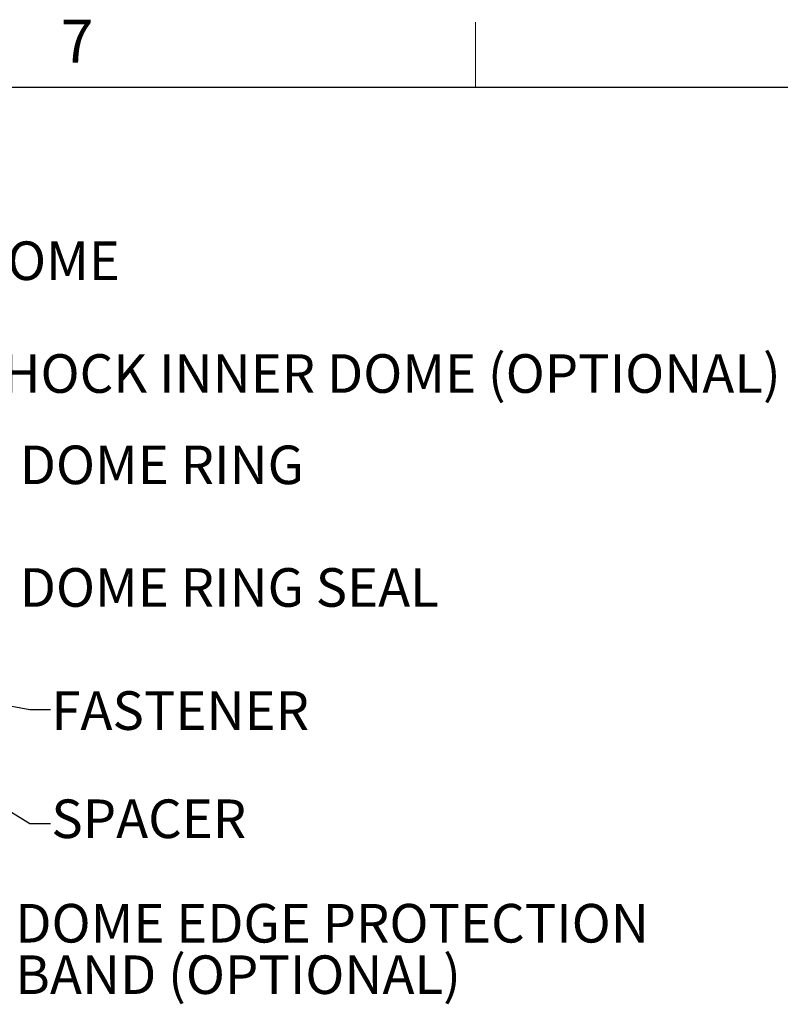
# Model space of a CAD drawing. Units: inches. Extents: x 2 to 154, y 1 to 99.
# Drawn here: x 31 to 49, y 75 to 99 of the extents above; entities that cross this region are included whole.
import ezdxf

# ---------------------------------------------------------------- set-up
doc = ezdxf.new("R2010")
doc.units = ezdxf.units.IN
doc.header["$MEASUREMENT"] = 0
doc.styles.add('SLDTEXTSTYLE0', font='TXT', dxfattribs={"width": 0.75})
doc.dimstyles.new('SLDDIMSTYLE4', dxfattribs={"dimtxt": 0.18, "dimasz": 1, "dimexe": 0, "dimexo": 0.0625, "dimgap": 0, "dimtad": 0, "dimtih": 1, "dimtoh": 1, "dimdec": 0, "dimrnd": 1e-09, "dimzin": 0, "dimdsep": 46, "dimlunit": 5, "dimtxsty": 'Standard', "dimsah": 1, "dimcen": 0.09, "dimadec": 0, "dimazin": 0, "dimtfac": 1, "dimtdec": 0, "dimtofl": 0, "dimtmove": 0, "dimatfit": 3, "dimfxl": 0, "dimfrac": 2, "dimtolj": 1, "dimtzin": 0, "dimarcsym": 0})

# ---------------------------------------------------------------- blocks, each defined once
blk = doc.blocks.new('SW_NOTE_0_9')
at = {"color": 0, "linetype": 'Continuous', "lineweight": 0, "char_height": 0.9375, "attachment_point": 1, "style": 'SLDTEXTSTYLE0'}
for s, insert in [('DOME EDGE PROTECTION', (0.02, 0.585)), ('BAND (OPTIONAL)', (0.02, -0.665))]:
    blk.add_mtext(s, dxfattribs=dict(at, insert=insert))

msp = doc.modelspace()

# ---------------------------------------------------------------- linework, layer by layer
at = {"color": 7, "linetype": 'Continuous', "lineweight": 18}
msp.add_line((41.6849362, 97.1710704), (41.6849362, 98.7460704), dxfattribs=at)
at = {"color": 7, "linetype": 'Continuous', "lineweight": 25}
msp.add_line((3.4349362, 97.1710704), (151.9349362, 97.1710704), dxfattribs=at)

# ---------------------------------------------------------------- block references
at = {"color": 7, "linetype": 'Continuous', "lineweight": 0}
msp.add_blockref('SW_NOTE_0_9', (30.488042, 76.7438821), dxfattribs=at)

# ---------------------------------------------------------------- texts
at = {"color": 7, "linetype": 'Continuous', "lineweight": 0, "attachment_point": 1, "style": 'SLDTEXTSTYLE0'}
for s, insert, char_height in [('7', (31.6164226, 98.8077329), 1.0416667), ('SHOCK INNER DOME (OPTIONAL)', (29.4275371, 90.6818244), 0.9375), ('DOME RING', (30.6151506, 88.4631834), 0.9375), ('DOME RING SEAL', (30.6151506, 85.4848591), 0.9375), ('FASTENER', (31.3842113, 82.4942084), 0.9375), ('SPACER', (31.3842113, 79.8663873), 0.9375)]:
    msp.add_mtext(s, dxfattribs=dict(at, insert=insert, char_height=char_height))
at = {"color": 7, "linetype": 'Continuous', "lineweight": 18, "insert": (29.4275371, 93.4212349), "char_height": 0.9375, "attachment_point": 1, "style": 'SLDTEXTSTYLE0'}
msp.add_mtext('DOME', dxfattribs=at)

# ---------------------------------------------------------------- leaders
at = {"color": 7, "linetype": 'Continuous', "lineweight": 0}
for points in [[(25.8995476, 82.9748786), (30.8636586, 82.0498579), (31.3636586, 82.0498579)], [(25.4941253, 82.5768943), (30.8636586, 79.2825171), (31.3636586, 79.2825171)]]:
    msp.add_leader(points, dimstyle='SLDDIMSTYLE4', dxfattribs=at)

doc.saveas('drawing.dxf')
